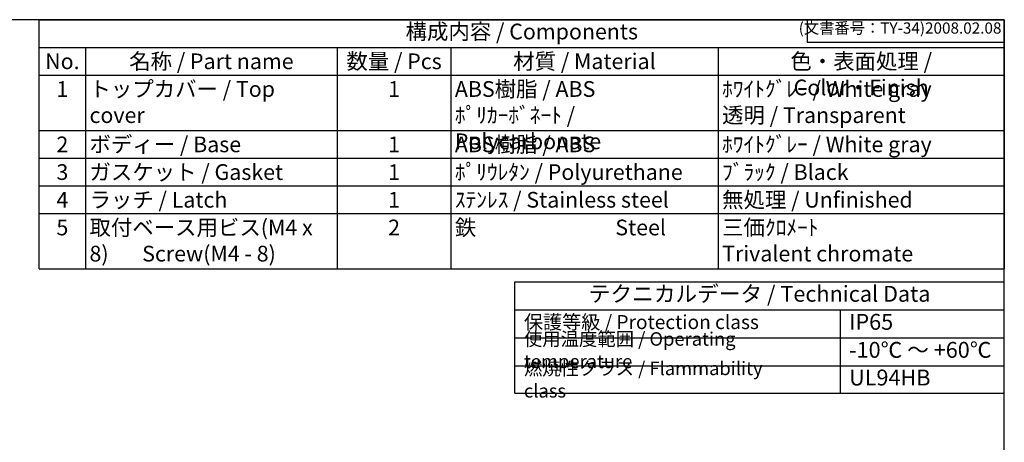
# Model space of a CAD drawing. Units: millimetres. Extents: x 0 to 1259, y 0 to 420.
# Drawn here: x 275 to 604, y 279 to 420 of the extents above; entities that cross this region are included whole.
import ezdxf

# ---------------------------------------------------------------- set-up
doc = ezdxf.new("R2010")
doc.units = ezdxf.units.MM
doc.header["$LTSCALE"] = 1.5
doc.styles.add('ACISOTS', font='isocp.shx', dxfattribs={"height": 1, "bigfont": 'extfont.shx'})
doc.styles.get("Standard").update_dxf_attribs({"font": 'ISOCP.SHX', "bigfont": 'EXTFONT.SHX'})

# ---------------------------------------------------------------- blocks, each defined once
blk = doc.blocks.new('TK-A3')
for p, q in [((359, 280), (359, 275)), ((359, 275), (403, 275))]:
    blk.add_line(p, q)
blk.add_lwpolyline([(0, 0), (403, 0), (403, 280), (0, 280.0000000000001)], close=True)
at = {"insert": (402.3592953827349, 276.108542987227), "char_height": 2.5, "width": 43.07840397728297, "attachment_point": 9}
blk.add_mtext('(文書番号：TY-34)2008.02.08', dxfattribs=at)

msp = doc.modelspace()

# ---------------------------------------------------------------- linework, layer by layer
at = {"color": 7}
for p, q in [((281.637888010719, 420), (604.4999999999999, 420)), ((281.637888010719, 336.6374999999998), (281.637888010719, 420)), ((604.4999999999999, 420), (604.4999999999999, 336.6374999999998)), ((281.637888010719, 336.6374999999998), (604.4999999999999, 336.6374999999998)), ((440.7833424540516, 295.0607923674704), (440.7833424540519, 332.3334486174717)), ((440.7833424540516, 332.3334486174717), (604.4999999999999, 332.3334486174717)), ((440.7833424540516, 322.9551673674712), (604.4999999999999, 322.9551673674712)), ((440.7833424540515, 295.0607923674704), (604.4999999999999, 295.0607923674704))]:
    msp.add_line(p, q, dxfattribs=at)
at = {"color": 1}
for p, q in [((281.637888010719, 410.7374999999996), (604.4999999999999, 410.7374999999996)), ((297.0857398962462, 410.7374999999996), (297.0857398962462, 401.4749999999999)), ((381.3461983295583, 410.7374999999996), (381.3461983295583, 401.4749999999999)), ((419.3234828187364, 410.7374999999996), (419.3234828187364, 401.4749999999999)), ((508.7366600448604, 410.7374999999996), (508.7366600448604, 401.4749999999999)), ((281.637888010719, 401.4749999999999), (604.4999999999999, 401.4749999999999)), ((297.0857398962462, 401.4749999999999), (297.0857398962462, 382.9499999999999)), ((381.3461983295583, 401.4749999999999), (381.3461983295583, 382.9499999999999)), ((419.3234828187364, 401.4749999999999), (419.3234828187364, 382.9499999999999)), ((508.7366600448604, 401.4749999999999), (508.7366600448604, 382.9499999999999)), ((281.637888010719, 382.9499999999999), (604.4999999999999, 382.9499999999999)), ((297.0857398962462, 382.9499999999999), (297.0857398962462, 373.6875)), ((381.3461983295583, 382.9499999999999), (381.3461983295583, 373.6875)), ((419.3234828187364, 382.9499999999999), (419.3234828187364, 373.6875)), ((508.7366600448604, 382.9499999999999), (508.7366600448604, 373.6875)), ((281.637888010719, 373.6875), (604.4999999999999, 373.6875)), ((297.0857398962462, 373.6875), (297.0857398962462, 364.4249999999997)), ((381.3461983295583, 373.6875), (381.3461983295583, 364.4249999999997)), ((419.3234828187364, 373.6875), (419.3234828187364, 364.4249999999997)), ((508.7366600448604, 373.6875), (508.7366600448604, 364.4249999999997)), ((281.637888010719, 364.4249999999997), (604.4999999999999, 364.4249999999997)), ((297.0857398962462, 364.4249999999997), (297.0857398962462, 355.1624999999999)), ((381.3461983295583, 364.4249999999997), (381.3461983295583, 355.1624999999999)), ((419.3234828187364, 364.4249999999997), (419.3234828187364, 355.1624999999999)), ((508.7366600448604, 364.4249999999997), (508.7366600448604, 355.1624999999999)), ((281.637888010719, 355.1624999999999), (604.4999999999999, 355.1624999999999)), ((297.0857398962462, 355.1624999999999), (297.0857398962462, 336.6374999999998)), ((381.3461983295583, 355.1624999999999), (381.3461983295583, 336.6374999999998)), ((419.3234828187364, 355.1624999999999), (419.3234828187364, 336.6374999999998)), ((508.7366600448604, 355.1624999999999), (508.7366600448604, 336.6374999999998)), ((549.556674892897, 322.9551673674712), (549.556674892897, 294.8203236174702)), ((440.7833424540516, 313.5768861174711), (604.4999999999999, 313.5768861174711)), ((440.7833424540516, 304.1986048674705), (604.4999999999999, 304.1986048674705))]:
    msp.add_line(p, q, dxfattribs=at)

# ---------------------------------------------------------------- block references
at = {"lineweight": 0, "xscale": 1.5, "yscale": 1.5, "zscale": 1.5}
msp.add_blockref('TK-A3', (0, 0), dxfattribs=at)

# ---------------------------------------------------------------- texts
at = {"color": 2, "attachment_point": 5, "style": 'ACISOTS'}
for s, insert, char_height in [('構成内容 / Components', (443.0689440053594, 415.3687499999996), 5.25), ('テクニカルデータ / Technical Data', (522.6459650364899, 327.6443079924711), 5.315625000000085)]:
    msp.add_mtext(s, dxfattribs=dict(at, insert=insert, char_height=char_height))
at = {"color": 2, "style": 'ACISOTS'}
for s, insert, char_height, width, attachment_point in [('No.', (289.3618139534826, 408.7124999999996), 5.25, 12.74785188552714, 2), ('名称 / Part name', (339.2159691129023, 408.7124999999996), 5.25, 81.5604584333121, 2), ('数量 / Pcs', (400.3348405741473, 408.7124999999996), 5.25, 35.27728448917815, 2), ('材質 / Material', (464.0300714317984, 408.7124999999996), 5.25, 86.71317722612395, 2), ('色・表面処理 / Color・Finish', (556.6183300224301, 408.7124999999996), 5.25, 93.0633399551396, 2), ('1', (289.3618139534826, 399.4499999999999), 5.25, 12.74785188552714, 2), ('トップカバー / Top cover', (298.4357398962462, 399.4499999999999), 5.25, 81.5604584333121, 1), ('1', (400.3348405741473, 399.4499999999999), 5.25, 35.27728448917815, 2), ('ABS樹脂 / ABS    ﾎﾟﾘｶｰﾎﾞﾈｰﾄ / Polycarbonate', (420.6734828187363, 399.4499999999999), 5.25, 86.71317722612395, 1), ('ﾎﾜｲﾄｸﾞﾚｰ / White gray            透明 / Transparent', (510.0866600448603, 399.4499999999999), 5.25, 93.0633399551396, 1), ('2', (289.3618139534826, 380.9249999999997), 5.25, 12.74785188552714, 2), ('ボディー / Base', (298.4357398962462, 380.9249999999997), 5.25, 81.5604584333121, 1), ('1', (400.3348405741473, 380.9249999999997), 5.25, 35.27728448917815, 2), ('ABS樹脂 / ABS', (420.6734828187363, 380.9249999999997), 5.25, 86.71317722612395, 1), ('ﾎﾜｲﾄｸﾞﾚｰ / White gray', (510.0866600448603, 380.9249999999997), 5.25, 93.0633399551396, 1), ('ガスケット / Gasket', (298.4357398962462, 371.6624999999999), 5.25, 81.5604584333121, 1), ('ﾎﾟﾘｳﾚﾀﾝ / Polyurethane', (420.6734828187363, 371.6624999999999), 5.25, 86.71317722612395, 1), ('ﾌﾞﾗｯｸ / Black', (510.0866600448603, 371.6624999999999), 5.25, 93.0633399551396, 1), ('3', (289.3618139534826, 371.6624999999999), 5.25, 12.74785188552714, 2), ('1', (400.3348405741473, 371.6624999999999), 5.25, 35.27728448917815, 2), ('4', (289.3618139534826, 362.3999999999997), 5.25, 12.74785188552714, 2), ('ラッチ / Latch', (298.4357398962462, 362.3999999999997), 5.25, 81.5604584333121, 1), ('1', (400.3348405741473, 362.3999999999997), 5.25, 35.27728448917815, 2), ('ｽﾃﾝﾚｽ / Stainless steel', (420.6734828187363, 362.3999999999997), 5.25, 86.71317722612395, 1), ('無処理 / Unfinished', (510.0866600448603, 362.3999999999997), 5.25, 93.0633399551396, 1), ('5', (289.3618139534826, 353.1374999999999), 5.25, 12.74785188552714, 2), ('取付ベース用ビス(M4 x 8)       Screw(M4 - 8)', (298.4357398962462, 353.1374999999999), 5.25, 81.5604584333121, 1), ('2', (400.3348405741473, 353.1374999999999), 5.25, 35.27728448917815, 2), ('鉄                             Steel', (420.6734828187363, 353.1374999999999), 5.25, 86.71317722612395, 1), ('三価ｸﾛﾒｰﾄ                     Trivalent chromate', (510.0866600448603, 353.1374999999999), 5.25, 93.0633399551396, 1), ('保護等級 / Protection class', (443.7833424540518, 318.2660267424712), 4.6875, 82.50212781854415, 4), ('IP65', (552.556674892897, 318.2660267424712), 5.315625000000085, 45.04535962722225, 4), ('使用温度範囲 / Operating temperature', (443.7833424540518, 308.8877454924709), 4.5, 103.5444149234189, 4), ('-10℃ ～ +60℃', (552.556674892897, 308.8877454924709), 5.315625000000085, 49.86151117030111, 4), ('{\\H1.2x;燃焼性クラス / Flammability class}', (443.7833424540518, 299.6296986174705), 3.75, 92.62183937624503, 4), ('UL94HB', (552.556674892897, 299.6296986174705), 5.315625000000085, 47.58875659346538, 4)]:
    msp.add_mtext(s, dxfattribs=dict(at, insert=insert, char_height=char_height, width=width, attachment_point=attachment_point))

doc.saveas('drawing.dxf')
